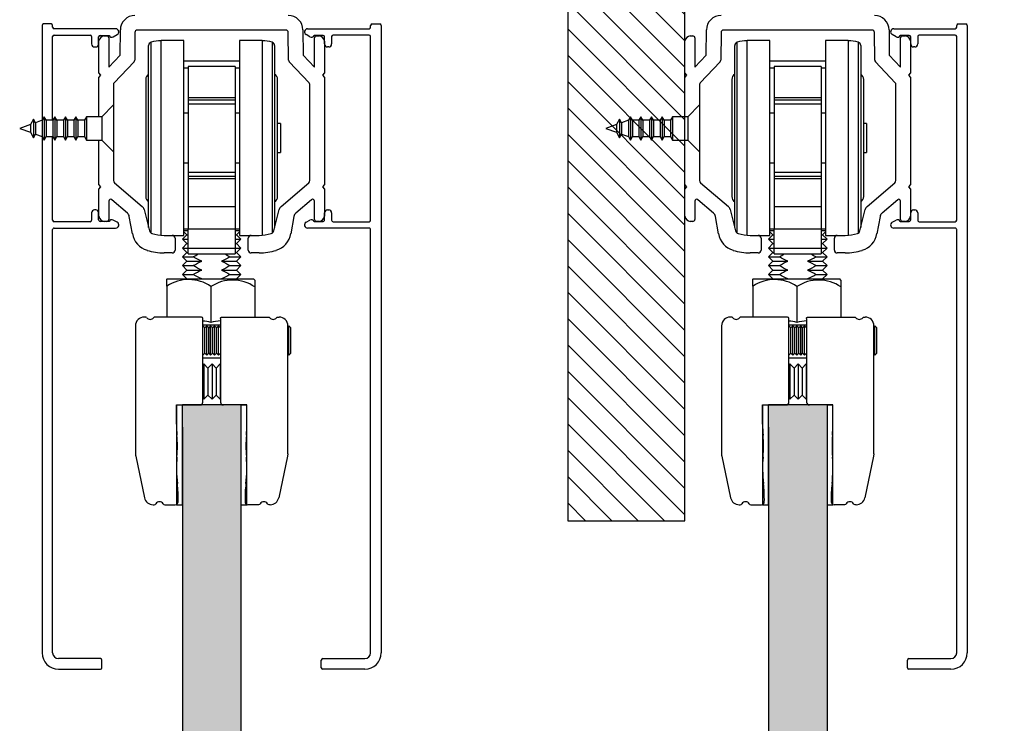
# Model space of a CAD drawing. Units: millimetres. Extents: x -2272 to 682, y -3594 to -109.
# Drawn here: x -2090 to -1922, y -327 to -207 of the extents above; entities that cross this region are included whole.
import ezdxf

# ---------------------------------------------------------------- set-up
doc = ezdxf.new("R2010")
doc.units = ezdxf.units.MM
for name, color, linetype in [('__AD.SAHECO.COM_', 7, 'Continuous'), ('DV1_PREDETERMINADO', 7, 'Continuous'), ('PERFIL-STANDARDX', 7, 'Continuous'), ('TAPETA-STANDARDX', 7, 'Continuous'), ('TORNILLO_MADERA_', 7, 'Continuous'), ('VIDRIO_10MM-REGU', 7, 'Continuous')]:
    doc.layers.add(name, color=color, linetype=linetype)

msp = doc.modelspace()

# ---------------------------------------------------------------- hatches: boundary and pattern name
h = msp.add_hatch(color=256)
h.dxf.hatch_style = 1
h.set_gradient(color1=(255, 255, 255), color2=(0, 191, 255), tint=1, name='HEMISPHERICAL')
h.paths.add_polyline_path([(-1852.21, -276.08), (-1852.21, -272.3), (-1862.21, -272.3), (-1862.21, -289.3), (-1862.21, -369.89), (-1862.21, -820.97), (-1852.21, -820.97), (-1852.21, -369.89)])
h.paths.add_polyline_path([(-1952.21, -276.08), (-1952.21, -272.3), (-1962.21, -272.3), (-1962.21, -289.3), (-1962.21, -369.89), (-1962.21, -820.97), (-1952.21, -820.97), (-1952.21, -369.89)])
h.paths.add_polyline_path([(-2052.21, -276.08), (-2052.21, -272.3), (-2062.21, -272.3), (-2062.21, -289.3), (-2062.21, -369.89), (-2062.21, -820.97), (-2052.21, -820.97), (-2052.21, -369.89)])
at = {"layer": 'DV1_PREDETERMINADO', "linetype": 'Continuous'}
h = msp.add_hatch(dxfattribs=at)
h.set_pattern_fill('LINE', angle=135, style=0)
h.paths.add_polyline_path([(-1996.46, -181.91), (-1996.46, -292.06), (-1976.46, -292.06), (-1976.46, -181.91)])

# ---------------------------------------------------------------- linework, layer by layer
at = {"layer": '__AD.SAHECO.COM_', "color": 7, "linetype": 'Continuous'}
for p, q in [((-2067.96, -242.03), (-2067.96, -211.02)), ((-2067.55, -242.97), (-2067.55, -210.45)), ((-2065.83, -243.36), (-2065.83, -210.18)), ((-2061.96, -210.18), (-2065.83, -210.18)), ((-2061.96, -243.38), (-2061.96, -210.18)), ((-2052.46, -210.18), (-2052.46, -243.38)), ((-2048.6, -210.18), (-2052.46, -210.18)), ((-2048.6, -210.18), (-2048.6, -243.36)), ((-2046.88, -210.45), (-2046.88, -242.97)), ((-2046.46, -211.02), (-2046.46, -242.03)), ((-1967.96, -242.03), (-1967.96, -211.02)), ((-1967.55, -242.97), (-1967.55, -210.45)), ((-1965.83, -243.36), (-1965.83, -210.18)), ((-1961.96, -210.18), (-1965.83, -210.18)), ((-1961.96, -243.38), (-1961.96, -210.18)), ((-1952.46, -210.18), (-1952.46, -243.38)), ((-1948.6, -210.18), (-1952.46, -210.18)), ((-1948.6, -210.18), (-1948.6, -243.36)), ((-1946.88, -210.45), (-1946.88, -242.97)), ((-1946.46, -211.02), (-1946.46, -242.03)), ((-2061.96, -213.6), (-2052.46, -213.6)), ((-2061.96, -214.81), (-2061.21, -214.81)), ((-2061.21, -214.59), (-2061.21, -219.85)), ((-2053.21, -214.59), (-2061.21, -214.59)), ((-2053.21, -214.59), (-2053.21, -219.85)), ((-2053.21, -214.81), (-2052.46, -214.81)), ((-1961.96, -213.6), (-1952.46, -213.6)), ((-1961.96, -214.81), (-1961.21, -214.81)), ((-1961.21, -214.59), (-1961.21, -219.85)), ((-1953.21, -214.59), (-1961.21, -214.59)), ((-1953.21, -214.59), (-1953.21, -219.85)), ((-1953.21, -214.81), (-1952.46, -214.81)), ((-2068.46, -216.78), (-2068.46, -236.78)), ((-2045.96, -236.78), (-2045.96, -216.78)), ((-1968.46, -216.78), (-1968.46, -236.78)), ((-1945.96, -236.78), (-1945.96, -216.78)), ((-2061.21, -219.85), (-2061.21, -220.28)), ((-2061.21, -219.85), (-2053.21, -219.85)), ((-2053.21, -219.85), (-2053.21, -220.28)), ((-1961.21, -219.85), (-1961.21, -220.28)), ((-1961.21, -219.85), (-1953.21, -219.85)), ((-1953.21, -219.85), (-1953.21, -220.28)), ((-2061.21, -220.28), (-2061.21, -220.95)), ((-2061.21, -220.28), (-2053.21, -220.28)), ((-2061.21, -220.95), (-2061.21, -232.61)), ((-2061.21, -220.95), (-2053.21, -220.95)), ((-2053.21, -220.28), (-2053.21, -220.95)), ((-2053.21, -220.95), (-2053.21, -232.61)), ((-1961.21, -220.28), (-1961.21, -220.95)), ((-1961.21, -220.28), (-1953.21, -220.28)), ((-1961.21, -220.95), (-1961.21, -232.61)), ((-1961.21, -220.95), (-1953.21, -220.95)), ((-1953.21, -220.28), (-1953.21, -220.95)), ((-1953.21, -220.95), (-1953.21, -232.61)), ((-2061.21, -222.53), (-2061.96, -222.53)), ((-2052.46, -222.53), (-2053.21, -222.53)), ((-1961.21, -222.53), (-1961.96, -222.53)), ((-1952.46, -222.53), (-1953.21, -222.53)), ((-2045.46, -224.31), (-2045.96, -224.31)), ((-2045.46, -224.31), (-2045.46, -229.26)), ((-1945.46, -224.31), (-1945.96, -224.31)), ((-1945.46, -224.31), (-1945.46, -229.26)), ((-2045.96, -229.26), (-2045.46, -229.26)), ((-1945.96, -229.26), (-1945.46, -229.26)), ((-2061.96, -231.03), (-2061.21, -231.03)), ((-2053.21, -231.03), (-2052.46, -231.03)), ((-1961.96, -231.03), (-1961.21, -231.03)), ((-1953.21, -231.03), (-1952.46, -231.03)), ((-2061.21, -232.61), (-2061.21, -233.28)), ((-2061.21, -232.61), (-2053.21, -232.61)), ((-2061.21, -233.28), (-2061.21, -233.71)), ((-2061.21, -233.28), (-2053.21, -233.28)), ((-2053.21, -232.61), (-2053.21, -233.28)), ((-2053.21, -233.28), (-2053.21, -233.71)), ((-1961.21, -232.61), (-1961.21, -233.28)), ((-1961.21, -232.61), (-1953.21, -232.61)), ((-1961.21, -233.28), (-1961.21, -233.71)), ((-1961.21, -233.28), (-1953.21, -233.28)), ((-1953.21, -232.61), (-1953.21, -233.28)), ((-1953.21, -233.28), (-1953.21, -233.71)), ((-2061.21, -233.71), (-2061.21, -238.44)), ((-2061.21, -233.71), (-2053.21, -233.71)), ((-2053.21, -233.71), (-2053.21, -238.44)), ((-1961.21, -233.71), (-1961.21, -238.44)), ((-1961.21, -233.71), (-1953.21, -233.71)), ((-1953.21, -233.71), (-1953.21, -238.44)), ((-2061.21, -238.44), (-2061.21, -242.25)), ((-2061.21, -238.44), (-2053.21, -238.44)), ((-2053.21, -238.44), (-2053.21, -242.25)), ((-1961.21, -238.44), (-1961.21, -242.25)), ((-1961.21, -238.44), (-1953.21, -238.44)), ((-1953.21, -238.44), (-1953.21, -242.25)), ((-2063.96, -243.38), (-2061.96, -243.38)), ((-2061.46, -243.29), (-2062.21, -244.04)), ((-2061.96, -242.25), (-2061.21, -242.25)), ((-2061.92, -242.25), (-2061.96, -242.29)), ((-2061.96, -242.54), (-2061.21, -242.54)), ((-2061.96, -242.79), (-2061.46, -243.29)), ((-2061.46, -243.29), (-2061.21, -243.29)), ((-2061.21, -242.25), (-2053.21, -242.25)), ((-2061.21, -245.55), (-2061.21, -242.25)), ((-2053.21, -242.25), (-2052.46, -242.25)), ((-2053.21, -242.25), (-2053.21, -245.55)), ((-2053.21, -242.54), (-2052.46, -242.54)), ((-2053.21, -243.29), (-2052.96, -243.29)), ((-2052.96, -243.29), (-2052.46, -242.79)), ((-2052.21, -244.04), (-2052.96, -243.29)), ((-2052.46, -242.29), (-2052.51, -242.25)), ((-2052.46, -243.38), (-2050.46, -243.38)), ((-1963.96, -243.38), (-1961.96, -243.38)), ((-1961.46, -243.29), (-1962.21, -244.04)), ((-1961.96, -242.25), (-1961.21, -242.25)), ((-1961.92, -242.25), (-1961.96, -242.29)), ((-1961.96, -242.54), (-1961.21, -242.54)), ((-1961.96, -242.79), (-1961.46, -243.29)), ((-1961.46, -243.29), (-1961.21, -243.29)), ((-1961.21, -242.25), (-1953.21, -242.25)), ((-1961.21, -245.55), (-1961.21, -242.25)), ((-1953.21, -242.25), (-1952.46, -242.25)), ((-1953.21, -242.25), (-1953.21, -245.55)), ((-1953.21, -242.54), (-1952.46, -242.54)), ((-1953.21, -243.29), (-1952.96, -243.29)), ((-1952.96, -243.29), (-1952.46, -242.79)), ((-1952.21, -244.04), (-1952.96, -243.29)), ((-1952.46, -242.29), (-1952.51, -242.25)), ((-1952.46, -243.38), (-1950.46, -243.38)), ((-2062.21, -244.04), (-2061.21, -244.04)), ((-2062.21, -244.04), (-2061.46, -244.79)), ((-2061.46, -244.79), (-2062.21, -245.54)), ((-2061.46, -244.79), (-2061.21, -244.79)), ((-2053.21, -244.04), (-2052.21, -244.04)), ((-2053.21, -244.79), (-2052.96, -244.79)), ((-2052.96, -244.79), (-2052.21, -244.04)), ((-2052.21, -245.54), (-2052.96, -244.79)), ((-1962.21, -244.04), (-1961.21, -244.04)), ((-1962.21, -244.04), (-1961.46, -244.79)), ((-1961.46, -244.79), (-1962.21, -245.54)), ((-1961.46, -244.79), (-1961.21, -244.79)), ((-1953.21, -244.04), (-1952.21, -244.04)), ((-1953.21, -244.79), (-1952.96, -244.79)), ((-1952.96, -244.79), (-1952.21, -244.04)), ((-1952.21, -245.54), (-1952.96, -244.79)), ((-2062.21, -245.54), (-2061.21, -245.54)), ((-2062.21, -245.54), (-2061.46, -246.29)), ((-2061.46, -246.29), (-2062.21, -247.04)), ((-2061.46, -246.29), (-2061.21, -246.29)), ((-2061.21, -245.55), (-2053.21, -245.55)), ((-2061.21, -246.55), (-2061.21, -245.55)), ((-2061.21, -246.55), (-2053.21, -246.55)), ((-2053.21, -245.54), (-2052.21, -245.54)), ((-2053.21, -245.55), (-2053.21, -246.55)), ((-2053.21, -246.29), (-2052.96, -246.29)), ((-2052.96, -246.29), (-2052.21, -245.54)), ((-2052.21, -247.04), (-2052.96, -246.29)), ((-1962.21, -245.54), (-1961.21, -245.54)), ((-1962.21, -245.54), (-1961.46, -246.29)), ((-1961.46, -246.29), (-1962.21, -247.04)), ((-1961.46, -246.29), (-1961.21, -246.29)), ((-1961.21, -245.55), (-1953.21, -245.55)), ((-1961.21, -246.55), (-1961.21, -245.55)), ((-1961.21, -246.55), (-1953.21, -246.55)), ((-1953.21, -245.54), (-1952.21, -245.54)), ((-1953.21, -245.55), (-1953.21, -246.55)), ((-1953.21, -246.29), (-1952.96, -246.29)), ((-1952.96, -246.29), (-1952.21, -245.54)), ((-1952.21, -247.04), (-1952.96, -246.29)), ((-2062.21, -247.04), (-2060.34, -247.04)), ((-2062.21, -247.04), (-2061.46, -247.79)), ((-2061.46, -247.79), (-2062.21, -248.54)), ((-2062.21, -248.54), (-2060.34, -248.54)), ((-2062.21, -248.54), (-2061.46, -249.29)), ((-2061.46, -247.79), (-2058.9, -247.79)), ((-2055.52, -247.79), (-2052.96, -247.79)), ((-2054.08, -247.04), (-2052.21, -247.04)), ((-2054.08, -248.54), (-2052.21, -248.54)), ((-2052.96, -247.79), (-2052.21, -247.04)), ((-2052.21, -248.54), (-2052.96, -247.79)), ((-2052.96, -249.29), (-2052.21, -248.54)), ((-1962.21, -247.04), (-1960.34, -247.04)), ((-1962.21, -247.04), (-1961.46, -247.79)), ((-1961.46, -247.79), (-1962.21, -248.54)), ((-1962.21, -248.54), (-1960.34, -248.54)), ((-1962.21, -248.54), (-1961.46, -249.29)), ((-1961.46, -247.79), (-1958.9, -247.79)), ((-1955.52, -247.79), (-1952.96, -247.79)), ((-1954.08, -247.04), (-1952.21, -247.04)), ((-1954.08, -248.54), (-1952.21, -248.54)), ((-1952.96, -247.79), (-1952.21, -247.04)), ((-1952.21, -248.54), (-1952.96, -247.79)), ((-1952.96, -249.29), (-1952.21, -248.54)), ((-2061.46, -249.29), (-2062.21, -250.04)), ((-2062.21, -250.04), (-2060.34, -250.04)), ((-2062.21, -250.04), (-2061.46, -250.79)), ((-2061.46, -249.29), (-2058.9, -249.29)), ((-2055.52, -249.29), (-2052.96, -249.29)), ((-2054.08, -250.04), (-2052.21, -250.04)), ((-2052.21, -250.04), (-2052.96, -249.29)), ((-2052.96, -250.79), (-2052.21, -250.04)), ((-1961.46, -249.29), (-1962.21, -250.04)), ((-1962.21, -250.04), (-1960.34, -250.04)), ((-1962.21, -250.04), (-1961.46, -250.79)), ((-1961.46, -249.29), (-1958.9, -249.29)), ((-1955.52, -249.29), (-1952.96, -249.29)), ((-1954.08, -250.04), (-1952.21, -250.04)), ((-1952.21, -250.04), (-1952.96, -249.29)), ((-1952.96, -250.79), (-1952.21, -250.04)), ((-2064.81, -250.8), (-2064.85, -250.84)), ((-2064.85, -252.02), (-2064.85, -250.84)), ((-2064.81, -250.8), (-2050.05, -250.8)), ((-2061.46, -250.79), (-2061.47, -250.8)), ((-2061.46, -250.79), (-2058.9, -250.79)), ((-2055.52, -250.79), (-2052.96, -250.79)), ((-2052.96, -250.8), (-2052.96, -250.79)), ((-2049.85, -251.01), (-2050.05, -250.8)), ((-2049.85, -251.01), (-2049.85, -252.16)), ((-1964.81, -250.8), (-1964.85, -250.84)), ((-1964.85, -252.02), (-1964.85, -250.84)), ((-1964.81, -250.8), (-1950.05, -250.8)), ((-1961.46, -250.79), (-1961.47, -250.8)), ((-1961.46, -250.79), (-1958.9, -250.79)), ((-1955.52, -250.79), (-1952.96, -250.79)), ((-1952.96, -250.8), (-1952.96, -250.79)), ((-1949.85, -251.01), (-1950.05, -250.8)), ((-1949.85, -251.01), (-1949.85, -252.16)), ((-2064.85, -252.02), (-2064.85, -257.3)), ((-2057.35, -252.1), (-2057.35, -258.22)), ((-2049.85, -252.16), (-2049.85, -257.3)), ((-1964.85, -252.02), (-1964.85, -257.3)), ((-1957.35, -252.1), (-1957.35, -258.22)), ((-1949.85, -252.16), (-1949.85, -257.3)), ((-2068.54, -257.3), (-2068.71, -257.3)), ((-2058.96, -257.3), (-2066.89, -257.3)), ((-2058.71, -271.8), (-2058.71, -257.55)), ((-2058.71, -258.66), (-2055.71, -258.66)), ((-2055.71, -257.55), (-2055.71, -271.8)), ((-2055.46, -257.3), (-2047.54, -257.3)), ((-2045.89, -257.3), (-2045.71, -257.3)), ((-1968.54, -257.3), (-1968.71, -257.3)), ((-1958.96, -257.3), (-1966.89, -257.3)), ((-1958.71, -271.8), (-1958.71, -257.55)), ((-1958.71, -258.66), (-1955.71, -258.66)), ((-1955.71, -257.55), (-1955.71, -271.8)), ((-1955.46, -257.3), (-1947.54, -257.3)), ((-1945.89, -257.3), (-1945.71, -257.3)), ((-2070.21, -258.8), (-2070.21, -280.62)), ((-2058.38, -259.13), (-2058.71, -258.8)), ((-2058.49, -259.02), (-2058.27, -259.02)), ((-2058.05, -258.8), (-2058.38, -259.13)), ((-2058.38, -263.47), (-2058.38, -259.13)), ((-2058.05, -263.8), (-2058.05, -258.8)), ((-2057.71, -259.13), (-2058.05, -258.8)), ((-2057.82, -259.02), (-2057.6, -259.02)), ((-2057.38, -258.8), (-2057.71, -259.13)), ((-2057.71, -263.47), (-2057.71, -259.13)), ((-2057.38, -263.8), (-2057.38, -258.8)), ((-2057.05, -259.13), (-2057.38, -258.8)), ((-2057.16, -259.02), (-2056.93, -259.02)), ((-2056.71, -258.8), (-2057.05, -259.13)), ((-2057.05, -263.47), (-2057.05, -259.13)), ((-2056.71, -263.8), (-2056.71, -258.8)), ((-2056.38, -259.13), (-2056.71, -258.8)), ((-2056.49, -259.02), (-2056.27, -259.02)), ((-2056.05, -258.8), (-2056.38, -259.13)), ((-2056.38, -263.47), (-2056.38, -259.13)), ((-2056.05, -263.8), (-2056.05, -258.8)), ((-2055.71, -259.13), (-2056.05, -258.8)), ((-2055.82, -259.02), (-2055.71, -259.02)), ((-2044.21, -280.62), (-2044.21, -258.8)), ((-2044.05, -258.8), (-2044.21, -258.97)), ((-2044.05, -263.8), (-2044.05, -258.8)), ((-2043.71, -259.13), (-2044.05, -258.8)), ((-2043.71, -263.47), (-2043.71, -259.13)), ((-1970.21, -258.8), (-1970.21, -280.62)), ((-1958.38, -259.13), (-1958.71, -258.8)), ((-1958.49, -259.02), (-1958.27, -259.02)), ((-1958.05, -258.8), (-1958.38, -259.13)), ((-1958.38, -263.47), (-1958.38, -259.13)), ((-1958.05, -263.8), (-1958.05, -258.8)), ((-1957.71, -259.13), (-1958.05, -258.8)), ((-1957.82, -259.02), (-1957.6, -259.02)), ((-1957.38, -258.8), (-1957.71, -259.13)), ((-1957.71, -263.47), (-1957.71, -259.13)), ((-1957.38, -263.8), (-1957.38, -258.8)), ((-1957.05, -259.13), (-1957.38, -258.8)), ((-1957.16, -259.02), (-1956.93, -259.02)), ((-1956.71, -258.8), (-1957.05, -259.13)), ((-1957.05, -263.47), (-1957.05, -259.13)), ((-1956.71, -263.8), (-1956.71, -258.8)), ((-1956.38, -259.13), (-1956.71, -258.8)), ((-1956.49, -259.02), (-1956.27, -259.02)), ((-1956.05, -258.8), (-1956.38, -259.13)), ((-1956.38, -263.47), (-1956.38, -259.13)), ((-1956.05, -263.8), (-1956.05, -258.8)), ((-1955.71, -259.13), (-1956.05, -258.8)), ((-1955.82, -259.02), (-1955.71, -259.02)), ((-1944.21, -280.62), (-1944.21, -258.8)), ((-1944.05, -258.8), (-1944.21, -258.97)), ((-1944.05, -263.8), (-1944.05, -258.8)), ((-1943.71, -259.13), (-1944.05, -258.8)), ((-1943.71, -263.47), (-1943.71, -259.13)), ((-2058.71, -263.8), (-2058.38, -263.47)), ((-2058.38, -263.47), (-2058.05, -263.8)), ((-2058.05, -263.8), (-2057.71, -263.47)), ((-2057.71, -263.47), (-2057.38, -263.8)), ((-2057.38, -263.8), (-2057.05, -263.47)), ((-2057.05, -263.47), (-2056.71, -263.8)), ((-2056.71, -263.8), (-2056.38, -263.47)), ((-2056.38, -263.47), (-2056.05, -263.8)), ((-2056.05, -263.8), (-2055.71, -263.47)), ((-2044.21, -263.63), (-2044.05, -263.8)), ((-2044.05, -263.8), (-2043.71, -263.47)), ((-1958.71, -263.8), (-1958.38, -263.47)), ((-1958.38, -263.47), (-1958.05, -263.8)), ((-1958.05, -263.8), (-1957.71, -263.47)), ((-1957.71, -263.47), (-1957.38, -263.8)), ((-1957.38, -263.8), (-1957.05, -263.47)), ((-1957.05, -263.47), (-1956.71, -263.8)), ((-1956.71, -263.8), (-1956.38, -263.47)), ((-1956.38, -263.47), (-1956.05, -263.8)), ((-1956.05, -263.8), (-1955.71, -263.47)), ((-1944.21, -263.63), (-1944.05, -263.8)), ((-1944.05, -263.8), (-1943.71, -263.47)), ((-2055.71, -264.3), (-2058.71, -264.3)), ((-2058.71, -265.47), (-2058.54, -265.3)), ((-2058.54, -265.3), (-2057.84, -266)), ((-2058.54, -265.3), (-2058.54, -271.3)), ((-2057.84, -266), (-2057.15, -265.3)), ((-2057.15, -265.3), (-2056.45, -266)), ((-2057.15, -265.3), (-2057.15, -271.3)), ((-2056.45, -266), (-2055.76, -265.3)), ((-2055.76, -265.3), (-2055.72, -265.33)), ((-2055.76, -265.3), (-2055.76, -271.3)), ((-1955.71, -264.3), (-1958.71, -264.3)), ((-1958.71, -265.47), (-1958.54, -265.3)), ((-1958.54, -265.3), (-1957.84, -266)), ((-1958.54, -265.3), (-1958.54, -271.3)), ((-1957.84, -266), (-1957.15, -265.3)), ((-1957.15, -265.3), (-1956.45, -266)), ((-1957.15, -265.3), (-1957.15, -271.3)), ((-1956.45, -266), (-1955.76, -265.3)), ((-1955.76, -265.3), (-1955.72, -265.33)), ((-1955.76, -265.3), (-1955.76, -271.3)), ((-2057.84, -266), (-2057.84, -270.61)), ((-2056.45, -266), (-2056.45, -270.61)), ((-1957.84, -266), (-1957.84, -270.61)), ((-1956.45, -266), (-1956.45, -270.61)), ((-2058.54, -271.3), (-2058.71, -271.13)), ((-2057.84, -270.61), (-2058.54, -271.3)), ((-2057.15, -271.3), (-2057.84, -270.61)), ((-2056.45, -270.61), (-2057.15, -271.3)), ((-2055.76, -271.3), (-2056.45, -270.61)), ((-2055.73, -271.27), (-2055.76, -271.3)), ((-1958.54, -271.3), (-1958.71, -271.13)), ((-1957.84, -270.61), (-1958.54, -271.3)), ((-1957.15, -271.3), (-1957.84, -270.61)), ((-1956.45, -270.61), (-1957.15, -271.3)), ((-1955.76, -271.3), (-1956.45, -270.61)), ((-1955.73, -271.27), (-1955.76, -271.3)), ((-2063.21, -275.59), (-2063.21, -272.3)), ((-2063.21, -272.3), (-2059.21, -272.3)), ((-2063.21, -272.3), (-2063.21, -289.3)), ((-2063.21, -272.3), (-2062.21, -272.3)), ((-2062.21, -289.3), (-2062.21, -272.3)), ((-2052.21, -272.3), (-2062.21, -272.3)), ((-2051.21, -272.3), (-2055.21, -272.3)), ((-2052.21, -272.3), (-2052.21, -289.3)), ((-2052.21, -272.3), (-2051.21, -272.3)), ((-2051.21, -275.59), (-2051.21, -272.3)), ((-2051.21, -289.3), (-2051.21, -272.3)), ((-1963.21, -275.59), (-1963.21, -272.3)), ((-1963.21, -272.3), (-1959.21, -272.3)), ((-1963.21, -272.3), (-1963.21, -289.3)), ((-1963.21, -272.3), (-1962.21, -272.3)), ((-1962.21, -289.3), (-1962.21, -272.3)), ((-1952.21, -272.3), (-1962.21, -272.3)), ((-1951.21, -272.3), (-1955.21, -272.3)), ((-1952.21, -272.3), (-1952.21, -289.3)), ((-1952.21, -272.3), (-1951.21, -272.3)), ((-1951.21, -275.59), (-1951.21, -272.3)), ((-1951.21, -289.3), (-1951.21, -272.3)), ((-2070.17, -281.04), (-2068.67, -288.11)), ((-2044.26, -281.04), (-2045.76, -288.11)), ((-2044.21, -280.62), (-2044.26, -281.04)), ((-1970.17, -281.04), (-1968.67, -288.11)), ((-1944.26, -281.04), (-1945.76, -288.11)), ((-1944.21, -280.62), (-1944.26, -281.04)), ((-2067.2, -289.3), (-2067.01, -289.3)), ((-2065.22, -289.3), (-2063.42, -289.3)), ((-2063.21, -289.3), (-2062.21, -289.3)), ((-2052.21, -289.3), (-2051.21, -289.3)), ((-2049.21, -289.3), (-2051.01, -289.3)), ((-2047.23, -289.3), (-2047.42, -289.3)), ((-1967.2, -289.3), (-1967.01, -289.3)), ((-1965.22, -289.3), (-1963.42, -289.3)), ((-1963.21, -289.3), (-1962.21, -289.3)), ((-1952.21, -289.3), (-1951.21, -289.3)), ((-1949.21, -289.3), (-1951.01, -289.3)), ((-1947.23, -289.3), (-1947.42, -289.3))]:
    msp.add_line(p, q, dxfattribs=at)
for centre, radius, start, end in [((-2067.36, -211.02), 0.6, 107.9812, 180), ((-2065.83, -215.76), 5.57, 90, 107.9812), ((-2048.6, -215.76), 5.57, 72.0188, 90), ((-2047.06, -211.02), 0.6, 0, 72.0188), ((-1967.36, -211.02), 0.6, 107.9812, 180), ((-1965.83, -215.76), 5.57, 90, 107.9812), ((-1948.6, -215.76), 5.57, 72.0188, 90), ((-1947.06, -211.02), 0.6, 0, 72.0188), ((-2067.46, -216.78), 1, 120, 180), ((-2046.96, -216.78), 1, 0, 60), ((-1967.46, -216.78), 1, 120, 180), ((-1946.96, -216.78), 1, 0, 60), ((-2067.46, -236.78), 1, 180, 240), ((-2046.96, -236.78), 1, 300, 0), ((-1967.46, -236.78), 1, 180, 240), ((-1946.96, -236.78), 1, 300, 0), ((-2061.15, -257.59), 6.68, 55.2544, 123.5172), ((-2053.64, -257.73), 6.73, 55.6623, 123.3419), ((-1961.15, -257.59), 6.68, 55.2544, 123.5172), ((-1953.64, -257.73), 6.73, 55.6623, 123.3419), ((-2068.71, -258.8), 1.5, 90, 180), ((-2068.54, -257.61), 0.304, 38.3492, 90), ((-2067.71, -256.95), 0.75, 218.3492, 321.6508), ((-2066.89, -257.61), 0.304, 90, 141.6508), ((-2058.96, -257.55), 0.25, 0, 90), ((-2061.16, -276.28), 18.46, 78.0748, 82.3779), ((-2053.65, -276.48), 18.63, 96.3654, 101.4453), ((-2046.71, -256.95), 0.75, 218.2466, 321.7534), ((-2045.71, -258.8), 1.5, 0, 90), ((-1968.71, -258.8), 1.5, 90, 180), ((-1968.54, -257.61), 0.304, 38.3492, 90), ((-1967.71, -256.95), 0.75, 218.3492, 321.6508), ((-1966.89, -257.61), 0.304, 90, 141.6508), ((-1958.96, -257.55), 0.25, 0, 90), ((-1961.16, -276.28), 18.46, 78.0748, 82.3779), ((-1953.65, -276.48), 18.63, 96.3654, 101.4453), ((-1946.71, -256.95), 0.75, 218.2466, 321.7534), ((-1945.71, -258.8), 1.5, 0, 90), ((-2059.21, -271.8), 0.5, 270, 0), ((-2055.21, -271.8), 0.5, 180, 270), ((-1959.21, -271.8), 0.5, 270, 0), ((-1955.21, -271.8), 0.5, 180, 270), ((-2040.21, -275.59), 23, 180, 184.6283), ((-2074.21, -275.59), 23, 355.3717, 0), ((-1940.21, -275.59), 23, 180, 184.6283), ((-1974.21, -275.59), 23, 355.3717, 0), ((-2086.06, -279.3), 23, 355.3401, 4.6283), ((-2028.36, -279.3), 23, 175.3717, 184.6599), ((-1986.06, -279.3), 23, 355.3401, 4.6283), ((-1928.36, -279.3), 23, 175.3717, 184.6599), ((-2068.21, -280.62), 2, 180, 192), ((-2040.21, -283.04), 23, 175.3401, 186.5696), ((-2074.21, -283.04), 23, 353.4304, 4.6599), ((-1968.21, -280.62), 2, 180, 192), ((-1940.21, -283.04), 23, 175.3401, 186.5696), ((-1974.21, -283.04), 23, 353.4304, 4.6599), ((-2085.91, -288.3), 23, 358.7267, 6.5696), ((-2028.51, -288.3), 23, 173.4304, 181.2733), ((-1985.91, -288.3), 23, 358.7267, 6.5696), ((-1928.51, -288.3), 23, 173.4304, 181.2733), ((-2067.2, -287.8), 1.5, 192, 270), ((-2066.11, -289.55), 0.75, 31.7344, 148.2656), ((-2063.42, -288.8), 0.5, 270, 358.7267), ((-2051.01, -288.8), 0.5, 181.2733, 270), ((-2048.31, -289.55), 0.75, 31.6613, 148.4119), ((-2047.23, -287.8), 1.5, 270, 348), ((-1967.2, -287.8), 1.5, 192, 270), ((-1966.11, -289.55), 0.75, 31.7344, 148.2656), ((-1963.42, -288.8), 0.5, 270, 358.7267), ((-1951.01, -288.8), 0.5, 181.2733, 270), ((-1948.31, -289.55), 0.75, 31.6613, 148.4119), ((-1947.23, -287.8), 1.5, 270, 348), ((-2067.01, -289), 0.305, 270.5062, 328.2656), ((-2065.22, -289), 0.305, 211.7344, 269.4938), ((-1967.01, -289), 0.305, 270.5062, 328.2656), ((-1965.22, -289), 0.305, 211.7344, 269.4938)]:
    msp.add_arc(centre, radius, start, end, dxfattribs=at)
for points in [[(-2060.34, -247.04), (-2060.06, -246.87), (-2059.77, -246.7), (-2059.47, -246.55)], [(-2054.96, -246.55), (-2054.66, -246.7), (-2054.37, -246.87), (-2054.08, -247.04)], [(-1960.34, -247.04), (-1960.06, -246.87), (-1959.77, -246.7), (-1959.47, -246.55)], [(-1954.96, -246.55), (-1954.66, -246.7), (-1954.37, -246.87), (-1954.08, -247.04)], [(-2058.9, -247.79), (-2059.41, -247.59), (-2059.88, -247.33), (-2060.34, -247.04)], [(-2060.34, -248.54), (-2059.88, -248.26), (-2059.41, -247.99), (-2058.9, -247.79)], [(-2058.9, -249.29), (-2059.41, -249.09), (-2059.88, -248.83), (-2060.34, -248.54)], [(-2054.08, -247.04), (-2054.54, -247.33), (-2055.02, -247.59), (-2055.52, -247.79)], [(-2055.52, -247.79), (-2055.02, -248), (-2054.54, -248.26), (-2054.08, -248.54)], [(-2054.08, -248.54), (-2054.54, -248.83), (-2055.02, -249.09), (-2055.52, -249.29)], [(-1958.9, -247.79), (-1959.41, -247.59), (-1959.88, -247.33), (-1960.34, -247.04)], [(-1960.34, -248.54), (-1959.88, -248.26), (-1959.41, -247.99), (-1958.9, -247.79)], [(-1958.9, -249.29), (-1959.41, -249.09), (-1959.88, -248.83), (-1960.34, -248.54)], [(-1954.08, -247.04), (-1954.54, -247.33), (-1955.02, -247.59), (-1955.52, -247.79)], [(-1955.52, -247.79), (-1955.02, -248), (-1954.54, -248.26), (-1954.08, -248.54)], [(-1954.08, -248.54), (-1954.54, -248.83), (-1955.02, -249.09), (-1955.52, -249.29)], [(-2060.34, -250.04), (-2059.88, -249.76), (-2059.41, -249.49), (-2058.9, -249.29)], [(-2058.9, -250.79), (-2059.41, -250.59), (-2059.88, -250.33), (-2060.34, -250.04)], [(-2055.52, -249.29), (-2055.02, -249.5), (-2054.54, -249.76), (-2054.08, -250.04)], [(-2054.08, -250.04), (-2054.54, -250.33), (-2055.02, -250.59), (-2055.52, -250.79)], [(-1960.34, -250.04), (-1959.88, -249.76), (-1959.41, -249.49), (-1958.9, -249.29)], [(-1958.9, -250.79), (-1959.41, -250.59), (-1959.88, -250.33), (-1960.34, -250.04)], [(-1955.52, -249.29), (-1955.02, -249.5), (-1954.54, -249.76), (-1954.08, -250.04)], [(-1954.08, -250.04), (-1954.54, -250.33), (-1955.02, -250.59), (-1955.52, -250.79)], [(-2047.54, -257.3), (-2047.45, -257.3), (-2047.36, -257.34), (-2047.3, -257.42)], [(-2046.12, -257.42), (-2046.07, -257.34), (-2045.98, -257.3), (-2045.89, -257.3)], [(-1947.54, -257.3), (-1947.45, -257.3), (-1947.36, -257.34), (-1947.3, -257.42)], [(-1946.12, -257.42), (-1946.07, -257.34), (-1945.98, -257.3), (-1945.89, -257.3)], [(-2048.95, -289.16), (-2049.01, -289.24), (-2049.11, -289.3), (-2049.21, -289.3)], [(-2047.42, -289.3), (-2047.52, -289.3), (-2047.62, -289.24), (-2047.67, -289.16)], [(-1948.95, -289.16), (-1949.01, -289.24), (-1949.11, -289.3), (-1949.21, -289.3)], [(-1947.42, -289.3), (-1947.52, -289.3), (-1947.62, -289.24), (-1947.67, -289.16)]]:
    msp.add_open_spline(points, degree=3, dxfattribs=at)
for points in [[(-2055.71, -257.55), (-2055.71, -257.49), (-2055.69, -257.42), (-2055.59, -257.33), (-2055.53, -257.3), (-2055.46, -257.3)], [(-1955.71, -257.55), (-1955.71, -257.49), (-1955.69, -257.42), (-1955.59, -257.33), (-1955.53, -257.3), (-1955.46, -257.3)]]:
    msp.add_open_spline(points, degree=3, knots=[0, 0, 0, 0, 0.5, 0.5, 1, 1, 1, 1], dxfattribs=at)
at = {"layer": 'DV1_PREDETERMINADO', "color": 7, "linetype": 'Continuous'}
for p, q in [((-1996.46, -181.91), (-1996.46, -292.06)), ((-1976.46, -292.06), (-1976.46, -181.91)), ((-1996.46, -292.06), (-1976.46, -292.06))]:
    msp.add_line(p, q, dxfattribs=at)
at = {"layer": 'PERFIL-STANDARDX', "color": 7, "linetype": 'Continuous'}
for p, q in [((-2075.55, -209.38), (-2075.1, -209.38)), ((-2074.76, -209.68), (-2074.76, -214.69)), ((-2072.84, -212.65), (-2072.79, -208.36)), ((-2070.3, -208.78), (-2070.34, -213.5)), ((-2044.53, -208.38), (-2069.9, -208.38)), ((-2044.08, -213.5), (-2044.13, -208.78)), ((-2041.63, -208.36), (-2041.59, -212.65)), ((-2039.66, -214.69), (-2039.66, -209.68)), ((-2039.33, -209.38), (-2038.88, -209.38)), ((-1975.55, -209.38), (-1975.1, -209.38)), ((-1974.76, -209.68), (-1974.76, -214.69)), ((-1972.84, -212.65), (-1972.79, -208.36)), ((-1970.3, -208.78), (-1970.34, -213.5)), ((-1944.53, -208.38), (-1969.9, -208.38)), ((-1944.08, -213.5), (-1944.13, -208.78)), ((-1941.63, -208.36), (-1941.59, -212.65)), ((-1939.66, -214.69), (-1939.66, -209.68)), ((-1939.33, -209.38), (-1938.88, -209.38)), ((-2076.46, -215.68), (-2076.46, -210.24)), ((-2037.96, -210.24), (-2037.96, -215.68)), ((-1976.46, -215.68), (-1976.46, -210.24)), ((-1937.96, -210.24), (-1937.96, -215.68)), ((-2074.76, -214.69), (-2072.84, -212.65)), ((-2041.59, -212.65), (-2039.66, -214.69)), ((-1974.76, -214.69), (-1972.84, -212.65)), ((-1941.59, -212.65), (-1939.66, -214.69)), ((-2070.45, -213.77), (-2073.85, -217.37)), ((-2040.57, -217.37), (-2043.97, -213.77)), ((-1970.45, -213.77), (-1973.85, -217.37)), ((-1940.57, -217.37), (-1943.97, -213.77)), ((-2076.11, -216.08), (-2076.46, -215.68)), ((-2076.46, -216.48), (-2076.11, -216.08)), ((-2076.46, -223.15), (-2076.46, -216.48)), ((-2037.96, -215.68), (-2038.31, -216.08)), ((-2038.31, -216.08), (-2037.96, -216.48)), ((-2037.96, -216.48), (-2037.96, -234.68)), ((-1976.11, -216.08), (-1976.46, -215.68)), ((-1976.46, -216.48), (-1976.11, -216.08)), ((-1976.46, -223.15), (-1976.46, -216.48)), ((-1937.96, -215.68), (-1938.31, -216.08)), ((-1938.31, -216.08), (-1937.96, -216.48)), ((-1937.96, -216.48), (-1937.96, -234.68)), ((-2073.96, -217.64), (-2073.96, -221.15)), ((-2040.46, -234.05), (-2040.46, -217.64)), ((-1973.96, -217.64), (-1973.96, -221.15)), ((-1940.46, -234.05), (-1940.46, -217.64)), ((-2076.46, -234.68), (-2076.46, -227.15)), ((-1976.46, -234.68), (-1976.46, -227.15)), ((-2073.96, -229.15), (-2073.96, -234.05)), ((-1973.96, -229.15), (-1973.96, -234.05)), ((-2076.11, -235.08), (-2076.46, -234.68)), ((-2076.46, -235.48), (-2076.11, -235.08)), ((-2073.79, -234.43), (-2069.05, -238.45)), ((-2045.37, -238.45), (-2040.64, -234.43)), ((-2037.96, -234.68), (-2038.31, -235.08)), ((-2038.31, -235.08), (-2037.96, -235.48)), ((-1976.11, -235.08), (-1976.46, -234.68)), ((-1976.46, -235.48), (-1976.11, -235.08)), ((-1973.79, -234.43), (-1969.05, -238.45)), ((-1945.37, -238.45), (-1940.64, -234.43)), ((-1937.96, -234.68), (-1938.31, -235.08)), ((-1938.31, -235.08), (-1937.96, -235.48)), ((-2076.46, -240.13), (-2076.46, -235.48)), ((-2037.96, -235.48), (-2037.96, -240.13)), ((-1976.46, -240.13), (-1976.46, -235.48)), ((-1937.96, -235.48), (-1937.96, -240.13)), ((-2074.76, -237.53), (-2074.76, -240.69)), ((-2071.59, -239.57), (-2074.27, -237.3)), ((-2040.16, -237.3), (-2042.83, -239.57)), ((-2039.66, -240.69), (-2039.66, -237.53)), ((-1974.76, -237.53), (-1974.76, -240.69)), ((-1971.59, -239.57), (-1974.27, -237.3)), ((-1940.16, -237.3), (-1942.83, -239.57)), ((-1939.66, -240.69), (-1939.66, -237.53)), ((-2070.73, -243.09), (-2071.26, -240.15)), ((-2068.73, -238.97), (-2067.83, -242.58)), ((-2046.6, -242.58), (-2045.7, -238.97)), ((-2043.17, -240.15), (-2043.7, -243.09)), ((-1970.73, -243.09), (-1971.26, -240.15)), ((-1968.73, -238.97), (-1967.83, -242.58)), ((-1946.6, -242.58), (-1945.7, -238.97)), ((-1943.17, -240.15), (-1943.7, -243.09)), ((-2075.1, -240.99), (-2075.55, -240.99)), ((-2038.88, -240.99), (-2039.33, -240.99)), ((-1975.1, -240.99), (-1975.55, -240.99)), ((-1938.88, -240.99), (-1939.33, -240.99)), ((-2065.33, -243.38), (-2063.96, -243.38)), ((-2050.46, -243.38), (-2049.1, -243.38)), ((-1965.33, -243.38), (-1963.96, -243.38)), ((-1950.46, -243.38), (-1949.1, -243.38)), ((-2063.46, -243.88), (-2063.46, -245.88)), ((-2050.96, -245.88), (-2050.96, -243.88)), ((-1963.46, -243.88), (-1963.46, -245.88)), ((-1950.96, -245.88), (-1950.96, -243.88)), ((-2063.96, -246.38), (-2065.33, -246.38)), ((-2049.1, -246.38), (-2050.46, -246.38)), ((-1963.96, -246.38), (-1965.33, -246.38)), ((-1949.1, -246.38), (-1950.46, -246.38))]:
    msp.add_line(p, q, dxfattribs=at)
for centre, radius, start, end in [((-2070.29, -208.38), 2.5, 90, 179.416), ((-2044.13, -208.38), 2.5, 0.584, 90), ((-1970.29, -208.38), 2.5, 90, 179.416), ((-1944.13, -208.38), 2.5, 0.584, 90), ((-2075.42, -210.43), 1.06, 96.8371, 169.499), ((-2075.06, -209.68), 0.3, 0, 96.8371), ((-2069.9, -208.78), 0.4, 90, 179.416), ((-2044.53, -208.78), 0.4, 0.584, 90), ((-2039.36, -209.68), 0.3, 83.1629, 180), ((-2039, -210.43), 1.06, 10.501, 83.1629), ((-1975.42, -210.43), 1.06, 96.8371, 169.499), ((-1975.06, -209.68), 0.3, 0, 96.8371), ((-1969.9, -208.78), 0.4, 90, 179.416), ((-1944.53, -208.78), 0.4, 0.584, 90), ((-1939.36, -209.68), 0.3, 83.1629, 180), ((-1939, -210.43), 1.06, 10.501, 83.1629), ((-2070.74, -213.49), 0.4, 316.6332, 359.416), ((-2043.68, -213.49), 0.4, 180.584, 223.3668), ((-1970.74, -213.49), 0.4, 316.6332, 359.416), ((-1943.68, -213.49), 0.4, 180.584, 223.3668), ((-2073.56, -217.64), 0.4, 136.6332, 180), ((-2040.86, -217.64), 0.4, 0, 43.3668), ((-1973.56, -217.64), 0.4, 136.6332, 180), ((-1940.86, -217.64), 0.4, 0, 43.3668), ((-2073.46, -234.05), 0.5, 180, 229.7028), ((-2040.96, -234.05), 0.5, 310.2972, 0), ((-1973.46, -234.05), 0.5, 180, 229.7028), ((-1940.96, -234.05), 0.5, 310.2972, 0), ((-2074.46, -237.53), 0.3, 49.7028, 180), ((-2069.7, -239.21), 1, 14, 49.7028), ((-2044.73, -239.21), 1, 130.2972, 166), ((-2039.96, -237.53), 0.3, 0, 130.2972), ((-1974.46, -237.53), 0.3, 49.7028, 180), ((-1969.7, -239.21), 1, 14, 49.7028), ((-1944.73, -239.21), 1, 130.2972, 166), ((-1939.96, -237.53), 0.3, 0, 130.2972), ((-2075.42, -239.94), 1.06, 190.501, 263.1629), ((-2072.24, -240.33), 1, 10.1969, 49.7028), ((-2042.19, -240.33), 1, 130.2972, 169.8031), ((-2039, -239.94), 1.06, 276.8371, 349.499), ((-1975.42, -239.94), 1.06, 190.501, 263.1629), ((-1972.24, -240.33), 1, 10.1969, 49.7028), ((-1942.19, -240.33), 1, 130.2972, 169.8031), ((-1939, -239.94), 1.06, 276.8371, 349.499), ((-2075.06, -240.69), 0.3, 263.1629, 0), ((-2039.36, -240.69), 0.3, 180, 276.8371), ((-1975.06, -240.69), 0.3, 263.1629, 0), ((-1939.36, -240.69), 0.3, 180, 276.8371), ((-2067.13, -242.44), 3.66, 190.1969, 252.4634), ((-2067.18, -242.42), 0.663, 194, 251.8787), ((-2065.33, -236.75), 6.63, 251.8787, 270), ((-2063.96, -243.88), 0.5, 0, 90), ((-2050.46, -243.88), 0.5, 90, 180), ((-2049.1, -236.75), 6.63, 270, 288.1213), ((-2047.24, -242.42), 0.663, 288.1213, 346), ((-2047.3, -242.44), 3.66, 287.5366, 349.8031), ((-1967.13, -242.44), 3.66, 190.1969, 252.4634), ((-1967.18, -242.42), 0.663, 194, 251.8787), ((-1965.33, -236.75), 6.63, 251.8787, 270), ((-1963.96, -243.88), 0.5, 0, 90), ((-1950.46, -243.88), 0.5, 90, 180), ((-1949.1, -236.75), 6.63, 270, 288.1213), ((-1947.24, -242.42), 0.663, 288.1213, 346), ((-1947.3, -242.44), 3.66, 287.5366, 349.8031), ((-2065.33, -236.75), 9.63, 252.4634, 270), ((-2063.96, -245.88), 0.5, 270, 0), ((-2050.46, -245.88), 0.5, 180, 270), ((-2049.1, -236.75), 9.63, 270, 287.5366), ((-1965.33, -236.75), 9.63, 252.4634, 270), ((-1963.96, -245.88), 0.5, 270, 0), ((-1950.46, -245.88), 0.5, 180, 270), ((-1949.1, -236.75), 9.63, 270, 287.5366)]:
    msp.add_arc(centre, radius, start, end, dxfattribs=at)
at = {"layer": 'TAPETA-STANDARDX', "color": 7, "linetype": 'Continuous'}
for p, q in [((-2086.14, -207.59), (-2086.14, -223.76)), ((-2084.59, -207.34), (-2085.89, -207.34)), ((-2084.34, -207.9), (-2084.34, -207.59)), ((-2073.59, -208.15), (-2084.09, -208.15)), ((-2040.83, -208.15), (-2030.34, -208.15)), ((-2030.09, -207.9), (-2030.09, -207.59)), ((-2029.84, -207.34), (-2028.54, -207.34)), ((-2028.29, -207.59), (-2028.29, -314.54)), ((-1940.83, -208.15), (-1930.34, -208.15)), ((-1930.09, -207.9), (-1930.09, -207.59)), ((-1929.84, -207.34), (-1928.54, -207.34)), ((-1928.29, -207.59), (-1928.29, -314.54)), ((-2084.34, -223.75), (-2084.34, -209.5)), ((-2084.09, -209.25), (-2077.94, -209.25)), ((-2077.69, -209.5), (-2077.69, -210.75)), ((-2076.49, -210.75), (-2076.49, -209.54)), ((-2076.24, -209.3), (-2074.7, -209.3)), ((-2073.99, -209.53), (-2073.33, -209.15)), ((-2040.44, -209.53), (-2041.1, -209.15)), ((-2038.19, -209.3), (-2039.73, -209.3)), ((-2037.94, -210.75), (-2037.94, -209.54)), ((-2036.74, -209.5), (-2036.74, -210.75)), ((-2030.34, -209.25), (-2036.49, -209.25)), ((-2030.09, -240.8), (-2030.09, -209.5)), ((-1940.44, -209.53), (-1941.1, -209.15)), ((-1938.19, -209.3), (-1939.73, -209.3)), ((-1937.94, -210.75), (-1937.94, -209.54)), ((-1936.74, -209.5), (-1936.74, -210.75)), ((-1930.34, -209.25), (-1936.49, -209.25)), ((-1930.09, -240.8), (-1930.09, -209.5)), ((-2077.19, -211.25), (-2076.99, -211.25)), ((-2037.24, -211.25), (-2037.44, -211.25)), ((-1937.24, -211.25), (-1937.44, -211.25)), ((-2086.14, -226.54), (-2086.14, -314.54)), ((-2084.34, -240.8), (-2084.34, -226.55)), ((-2077.69, -239.55), (-2077.69, -240.8)), ((-2076.99, -239.05), (-2077.19, -239.05)), ((-2076.49, -240.75), (-2076.49, -239.55)), ((-2037.94, -240.75), (-2037.94, -239.55)), ((-2037.44, -239.05), (-2037.24, -239.05)), ((-2036.74, -239.55), (-2036.74, -240.8)), ((-1937.94, -240.75), (-1937.94, -239.55)), ((-1937.44, -239.05), (-1937.24, -239.05)), ((-1936.74, -239.55), (-1936.74, -240.8)), ((-2077.94, -241.05), (-2084.09, -241.05)), ((-2074.69, -241), (-2076.24, -241)), ((-2073.33, -241.15), (-2073.99, -240.77)), ((-2041.1, -241.15), (-2040.44, -240.77)), ((-2039.73, -241), (-2038.19, -241)), ((-2036.48, -241.05), (-2030.34, -241.05)), ((-1941.1, -241.15), (-1940.44, -240.77)), ((-1939.73, -241), (-1938.19, -241)), ((-1936.48, -241.05), (-1930.34, -241.05)), ((-2084.34, -314.54), (-2084.34, -242.4)), ((-2084.09, -242.15), (-2073.59, -242.15)), ((-2030.34, -242.15), (-2040.83, -242.15)), ((-2030.09, -314.54), (-2030.09, -242.4)), ((-1930.34, -242.15), (-1940.83, -242.15)), ((-1930.09, -314.54), (-1930.09, -242.4)), ((-2076.17, -315.54), (-2083.34, -315.54)), ((-2075.92, -317.09), (-2075.92, -315.79)), ((-2038.51, -317.09), (-2038.51, -315.79)), ((-2038.26, -315.54), (-2031.09, -315.54)), ((-1938.51, -317.09), (-1938.51, -315.79)), ((-1938.26, -315.54), (-1931.09, -315.54)), ((-2083.34, -317.34), (-2076.17, -317.34)), ((-2031.09, -317.34), (-2038.26, -317.34)), ((-1931.09, -317.34), (-1938.26, -317.34))]:
    msp.add_line(p, q, dxfattribs=at)
for centre, radius, start, end in [((-2085.89, -207.59), 0.25, 90, 180), ((-2084.59, -207.59), 0.25, 0, 90), ((-2084.09, -207.9), 0.25, 180, 270), ((-2073.59, -208.69), 0.537, 300, 90), ((-2040.83, -208.69), 0.537, 90, 240), ((-2030.34, -207.9), 0.25, 270, 0), ((-2029.84, -207.59), 0.25, 90, 180), ((-2028.54, -207.59), 0.25, 0, 90), ((-1940.83, -208.69), 0.537, 90, 240), ((-1930.34, -207.9), 0.25, 270, 0), ((-1929.84, -207.59), 0.25, 90, 180), ((-1928.54, -207.59), 0.25, 0, 90), ((-2084.09, -209.5), 0.25, 90, 180), ((-2077.94, -209.5), 0.25, 0, 90), ((-2076.24, -209.55), 0.25, 90, 178.6353), ((-2074.24, -209.1), 0.5, 203.5781, 300), ((-2040.19, -209.1), 0.5, 240, 336.4219), ((-2038.19, -209.55), 0.25, 1.3647, 90), ((-2036.49, -209.5), 0.25, 90, 180), ((-2030.34, -209.5), 0.25, 0, 90), ((-1940.19, -209.1), 0.5, 240, 336.4219), ((-1938.19, -209.55), 0.25, 1.3647, 90), ((-1936.49, -209.5), 0.25, 90, 180), ((-1930.34, -209.5), 0.25, 0, 90), ((-2077.19, -210.75), 0.5, 180, 270), ((-2076.99, -210.75), 0.5, 270, 0), ((-2037.44, -210.75), 0.5, 180, 270), ((-2037.24, -210.75), 0.5, 270, 0), ((-1937.44, -210.75), 0.5, 180, 270), ((-1937.24, -210.75), 0.5, 270, 0), ((-2077.19, -239.55), 0.5, 90, 179.9981), ((-2076.99, -239.55), 0.5, 0.002, 90), ((-2037.44, -239.55), 0.5, 90, 179.998), ((-2037.24, -239.55), 0.5, 0.0019, 90), ((-1937.44, -239.55), 0.5, 90, 179.998), ((-1937.24, -239.55), 0.5, 0.0019, 90), ((-2084.09, -240.8), 0.25, 180, 269.9905), ((-2077.94, -240.8), 0.25, 268.9593, 0.0134), ((-2076.24, -240.75), 0.25, 180.002, 270.1509), ((-2074.24, -241.2), 0.5, 60, 156.2022), ((-2073.59, -241.61), 0.537, 270, 60), ((-2040.83, -241.61), 0.537, 120, 270), ((-2040.19, -241.2), 0.5, 23.7978, 120), ((-2038.19, -240.75), 0.25, 269.8491, 359.998), ((-2036.49, -240.8), 0.25, 179.9866, 271.0407), ((-2030.34, -240.8), 0.25, 270.0095, 360), ((-1940.83, -241.61), 0.537, 120, 270), ((-1940.19, -241.2), 0.5, 23.7978, 120), ((-1938.19, -240.75), 0.25, 269.8491, 359.998), ((-1936.49, -240.8), 0.25, 179.9866, 271.0407), ((-1930.34, -240.8), 0.25, 270.0095, 360), ((-2084.09, -242.4), 0.25, 89.9999, 180), ((-2030.34, -242.4), 0.25, 0, 90.0001), ((-1930.34, -242.4), 0.25, 0, 90.0001), ((-2083.34, -314.54), 2.8, 180, 270), ((-2083.34, -314.54), 1, 180, 270), ((-2076.17, -315.79), 0.25, 0, 90), ((-2038.26, -315.79), 0.25, 90, 180), ((-2031.09, -314.54), 2.8, 270, 0), ((-2031.09, -314.54), 1, 270, 0), ((-1938.26, -315.79), 0.25, 90, 180), ((-1931.09, -314.54), 2.8, 270, 0), ((-1931.09, -314.54), 1, 270, 0), ((-2076.17, -317.09), 0.25, 270, 0), ((-2038.26, -317.09), 0.25, 180, 270), ((-1938.26, -317.09), 0.25, 180, 270)]:
    msp.add_arc(centre, radius, start, end, dxfattribs=at)
at = {"layer": 'TORNILLO_MADERA_', "color": 7, "linetype": 'Continuous'}
for p, q in [((-2073.96, -221.15), (-2075.96, -223.15)), ((-2073.96, -221.15), (-2073.96, -229.15)), ((-1973.96, -221.15), (-1975.96, -223.15)), ((-1973.96, -221.15), (-1973.96, -229.15)), ((-2085.76, -223.15), (-2086.11, -223.75)), ((-2085.76, -223.15), (-2085.76, -227.15)), ((-2085.42, -223.75), (-2085.76, -223.15)), ((-2083.96, -223.15), (-2084.31, -223.75)), ((-2083.96, -223.15), (-2083.96, -227.15)), ((-2083.62, -223.75), (-2083.96, -223.15)), ((-2082.16, -223.15), (-2082.51, -223.75)), ((-2082.16, -223.15), (-2082.16, -227.15)), ((-2081.82, -223.75), (-2082.16, -223.15)), ((-2080.36, -223.15), (-2080.71, -223.75)), ((-2080.36, -223.15), (-2080.36, -227.15)), ((-2080.02, -223.75), (-2080.36, -223.15)), ((-2078.56, -223.15), (-2078.91, -223.75)), ((-2078.56, -223.15), (-2078.56, -227.15)), ((-2075.96, -223.15), (-2078.56, -223.15)), ((-2075.96, -223.15), (-2075.96, -227.15)), ((-1985.76, -223.15), (-1986.11, -223.75)), ((-1985.76, -223.15), (-1985.76, -227.15)), ((-1985.42, -223.75), (-1985.76, -223.15)), ((-1983.96, -223.15), (-1984.31, -223.75)), ((-1983.96, -223.15), (-1983.96, -227.15)), ((-1983.62, -223.75), (-1983.96, -223.15)), ((-1982.16, -223.15), (-1982.51, -223.75)), ((-1982.16, -223.15), (-1982.16, -227.15)), ((-1981.82, -223.75), (-1982.16, -223.15)), ((-1980.36, -223.15), (-1980.71, -223.75)), ((-1980.36, -223.15), (-1980.36, -227.15)), ((-1980.02, -223.75), (-1980.36, -223.15)), ((-1978.56, -223.15), (-1978.91, -223.75)), ((-1978.56, -223.15), (-1978.56, -227.15)), ((-1975.96, -223.15), (-1978.56, -223.15)), ((-1975.96, -223.15), (-1975.96, -227.15)), ((-2088.14, -224.49), (-2089.96, -225.15)), ((-2087.61, -223.57), (-2088.14, -224.49)), ((-2088.14, -224.49), (-2088.14, -225.81)), ((-2087.61, -223.57), (-2087.61, -226.73)), ((-2087.27, -224.17), (-2087.61, -223.57)), ((-2086.11, -223.75), (-2087.27, -224.17)), ((-2087.27, -224.17), (-2087.27, -226.13)), ((-2086.11, -223.75), (-2086.11, -226.55)), ((-2085.42, -223.75), (-2085.42, -226.55)), ((-2084.31, -223.75), (-2085.42, -223.75)), ((-2084.31, -223.75), (-2084.31, -226.55)), ((-2083.62, -223.75), (-2083.62, -226.55)), ((-2082.51, -223.75), (-2083.62, -223.75)), ((-2082.51, -223.75), (-2082.51, -226.55)), ((-2081.82, -223.75), (-2081.82, -226.55)), ((-2080.71, -223.75), (-2081.82, -223.75)), ((-2080.71, -223.75), (-2080.71, -226.55)), ((-2080.02, -223.75), (-2080.02, -226.55)), ((-2078.91, -223.75), (-2080.02, -223.75)), ((-2078.91, -223.75), (-2078.91, -226.55)), ((-1988.14, -224.49), (-1989.96, -225.15)), ((-1987.61, -223.57), (-1988.14, -224.49)), ((-1988.14, -224.49), (-1988.14, -225.81)), ((-1987.61, -223.57), (-1987.61, -226.73)), ((-1987.27, -224.17), (-1987.61, -223.57)), ((-1986.11, -223.75), (-1987.27, -224.17)), ((-1987.27, -224.17), (-1987.27, -226.13)), ((-1986.11, -223.75), (-1986.11, -226.55)), ((-1985.42, -223.75), (-1985.42, -226.55)), ((-1984.31, -223.75), (-1985.42, -223.75)), ((-1984.31, -223.75), (-1984.31, -226.55)), ((-1983.62, -223.75), (-1983.62, -226.55)), ((-1982.51, -223.75), (-1983.62, -223.75)), ((-1982.51, -223.75), (-1982.51, -226.55)), ((-1981.82, -223.75), (-1981.82, -226.55)), ((-1980.71, -223.75), (-1981.82, -223.75)), ((-1980.71, -223.75), (-1980.71, -226.55)), ((-1980.02, -223.75), (-1980.02, -226.55)), ((-1978.91, -223.75), (-1980.02, -223.75)), ((-1978.91, -223.75), (-1978.91, -226.55)), ((-2089.96, -225.15), (-2088.14, -225.81)), ((-2088.14, -225.81), (-2087.61, -226.73)), ((-2087.61, -226.73), (-2087.27, -226.13)), ((-2087.27, -226.13), (-2086.11, -226.55)), ((-2086.11, -226.55), (-2085.76, -227.15)), ((-2085.76, -227.15), (-2085.42, -226.55)), ((-2085.42, -226.55), (-2084.31, -226.55)), ((-2084.31, -226.55), (-2083.96, -227.15)), ((-2083.96, -227.15), (-2083.62, -226.55)), ((-2083.62, -226.55), (-2082.51, -226.55)), ((-2082.51, -226.55), (-2082.16, -227.15)), ((-2082.16, -227.15), (-2081.82, -226.55)), ((-2081.82, -226.55), (-2080.71, -226.55)), ((-2080.71, -226.55), (-2080.36, -227.15)), ((-2080.36, -227.15), (-2080.02, -226.55)), ((-2080.02, -226.55), (-2078.91, -226.55)), ((-2078.91, -226.55), (-2078.56, -227.15)), ((-1989.96, -225.15), (-1988.14, -225.81)), ((-1988.14, -225.81), (-1987.61, -226.73)), ((-1987.61, -226.73), (-1987.27, -226.13)), ((-1987.27, -226.13), (-1986.11, -226.55)), ((-1986.11, -226.55), (-1985.76, -227.15)), ((-1985.76, -227.15), (-1985.42, -226.55)), ((-1985.42, -226.55), (-1984.31, -226.55)), ((-1984.31, -226.55), (-1983.96, -227.15)), ((-1983.96, -227.15), (-1983.62, -226.55)), ((-1983.62, -226.55), (-1982.51, -226.55)), ((-1982.51, -226.55), (-1982.16, -227.15)), ((-1982.16, -227.15), (-1981.82, -226.55)), ((-1981.82, -226.55), (-1980.71, -226.55)), ((-1980.71, -226.55), (-1980.36, -227.15)), ((-1980.36, -227.15), (-1980.02, -226.55)), ((-1980.02, -226.55), (-1978.91, -226.55)), ((-1978.91, -226.55), (-1978.56, -227.15)), ((-2078.56, -227.15), (-2075.96, -227.15)), ((-2075.96, -227.15), (-2073.96, -229.15)), ((-1978.56, -227.15), (-1975.96, -227.15)), ((-1975.96, -227.15), (-1973.96, -229.15))]:
    msp.add_line(p, q, dxfattribs=at)
at = {"layer": 'VIDRIO_10MM-REGU', "color": 7, "linetype": 'Continuous'}
for p, q in [((-2062.21, -276.08), (-2062.21, -369.89)), ((-2052.21, -276.08), (-2052.21, -369.89)), ((-1962.21, -276.08), (-1962.21, -369.89)), ((-1952.21, -276.08), (-1952.21, -369.89))]:
    msp.add_line(p, q, dxfattribs=at)

doc.saveas('drawing.dxf')
